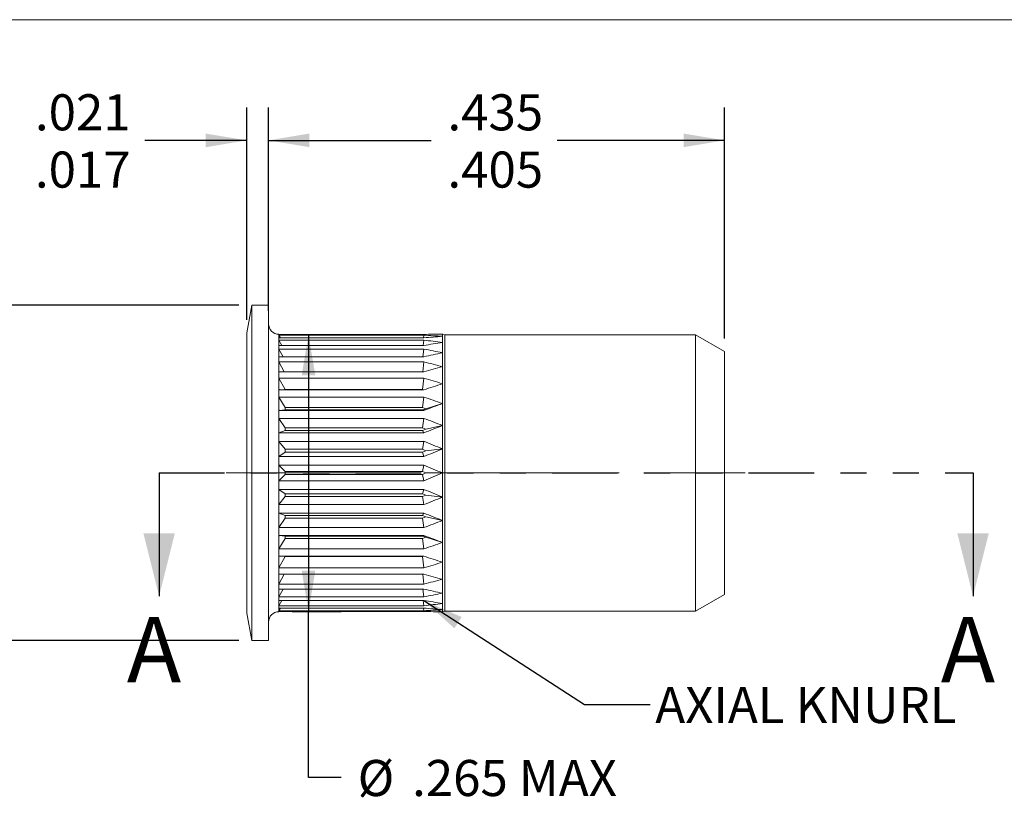
# Model space of a CAD drawing. Units: inches. Extents: x 0.3 to 10.6, y 0.2 to 8.2.
# Drawn here: x 2.4 to 6.1, y 5.2 to 8.2 of the extents above; entities that cross this region are included whole.
import ezdxf

# ---------------------------------------------------------------- set-up
doc = ezdxf.new("R2010")
doc.units = ezdxf.units.IN
doc.header["$MEASUREMENT"] = 0
doc.linetypes.add('CENTERX2', pattern=[0.8, 0.5, -0.1, 0.1, -0.1])
doc.linetypes.add('PHANTOM', pattern=[0.5, 0.25, -0.05, 0.05, -0.05, 0.05, -0.05])
doc.layers.add('LOGO__2', color=250, linetype='Continuous')
doc.styles.add('SLDTEXTSTYLE15', font='TXT', dxfattribs={"width": 0.75})
doc.dimstyles.new('SLDDIMSTYLE0', dxfattribs={"dimtxt": 0.137795, "dimasz": 0.156, "dimexe": 0, "dimexo": 0.0625, "dimgap": 0.034449, "dimtad": 0, "dimtih": 1, "dimtoh": 1, "dimdec": 3, "dimlfac": 0.25, "dimzin": 12, "dimdsep": 46, "dimtxsty": 'SLDTEXTSTYLE15', "dimsah": 1, "dimcen": 0.09, "dimadec": 0, "dimazin": 0, "dimlim": 1, "dimtm": 0.004, "dimtfac": 1, "dimtdec": 3, "dimtofl": 0, "dimtmove": 0, "dimatfit": 3, "dimfxl": 0, "dimtolj": 1, "dimtzin": 12, "dimarcsym": 0})
doc.dimstyles.new('SLDDIMSTYLE1', dxfattribs={"dimtxt": 0.137795, "dimasz": 0.156, "dimexe": 0, "dimexo": 0.0625, "dimgap": 0.034449, "dimtad": 0, "dimtih": 1, "dimtoh": 1, "dimdec": 3, "dimlfac": 0.25, "dimzin": 12, "dimdsep": 46, "dimtxsty": 'SLDTEXTSTYLE15', "dimsah": 1, "dimcen": 0.09, "dimadec": 0, "dimazin": 0, "dimlim": 1, "dimtm": 0.03, "dimtfac": 1, "dimtdec": 3, "dimtofl": 0, "dimtmove": 0, "dimatfit": 3, "dimfxl": 0, "dimtolj": 1, "dimtzin": 12, "dimarcsym": 0})
doc.dimstyles.new('SLDDIMSTYLE2', dxfattribs={"dimtxt": 0.137795, "dimasz": 0.156, "dimexe": 0, "dimexo": 0.0625, "dimgap": 0.034449, "dimtad": 0, "dimtih": 1, "dimtoh": 1, "dimdec": 3, "dimlfac": 0.25, "dimzin": 4, "dimdsep": 46, "dimtxsty": 'SLDTEXTSTYLE15', "dimsah": 1, "dimcen": 0.09, "dimadec": 0, "dimazin": 0, "dimlim": 1, "dimtm": 0.02, "dimtfac": 1, "dimtdec": 3, "dimtofl": 0, "dimtmove": 0, "dimatfit": 3, "dimfxl": 0, "dimtolj": 1, "dimtzin": 4, "dimarcsym": 0})
doc.dimstyles.new('SLDDIMSTYLE3', dxfattribs={"dimtxt": 0.137795, "dimasz": 0.156, "dimexe": 0, "dimexo": 0.0625, "dimgap": 0.034449, "dimtad": 0, "dimtih": 1, "dimtoh": 1, "dimdec": 3, "dimlfac": 0.25, "dimzin": 12, "dimdsep": 46, "dimtxsty": 'SLDTEXTSTYLE15', "dimsah": 1, "dimcen": 0.09, "dimadec": 0, "dimazin": 0, "dimtfac": 1, "dimtdec": 3, "dimtofl": 0, "dimtmove": 0, "dimatfit": 3, "dimfxl": 0, "dimtolj": 1, "dimarcsym": 0})
doc.dimstyles.new('SLDDIMSTYLE4', dxfattribs={"dimtxt": 0.156, "dimasz": 0.156, "dimexe": 0, "dimexo": 0.0625, "dimgap": 0.039, "dimtad": 0, "dimtih": 1, "dimtoh": 1, "dimdec": 0, "dimzin": 0, "dimdsep": 46, "dimtxsty": 'Standard', "dimsah": 1, "dimcen": 0.09, "dimadec": 0, "dimazin": 0, "dimtfac": 1, "dimtdec": 0, "dimtofl": 0, "dimtmove": 0, "dimatfit": 3, "dimfxl": 0, "dimtolj": 1, "dimtzin": 0, "dimarcsym": 0})

# ---------------------------------------------------------------- blocks, each defined once
blk = doc.blocks.new('*D7')
at = {"layer": 'LOGO__2'}
for p, q in [((3.2576, 7.0465), (3.2576, 7.8562)), ((3.341, 7.1513), (3.341, 7.8562)), ((3.2576, 7.7312), (2.8683, 7.7312)), ((3.341, 7.7312), (3.841, 7.7312))]:
    blk.add_line(p, q, dxfattribs=at)
for points in [[(3.2576, 7.7312), (3.1016, 7.7572), (3.1016, 7.7052)], [(3.341, 7.7312), (3.497, 7.7052), (3.497, 7.7572)]]:
    blk.add_solid(points, dxfattribs=at)
at = {"layer": 'LOGO__2', "char_height": 0.1378, "attachment_point": 1, "style": 'SLDTEXTSTYLE15'}
for s, insert in [('.021', (2.4495, 7.9072)), ('.017', (2.4495, 7.6885))]:
    blk.add_mtext(s, dxfattribs=dict(at, insert=insert))
blk = doc.blocks.new('*D8')
at = {"layer": 'LOGO__2'}
for p, q in [((3.341, 7.0804), (3.341, 7.8562)), ((5.0812, 6.975), (5.0812, 7.8562)), ((3.341, 7.7312), (3.9614, 7.7312)), ((5.0812, 7.7312), (4.4428, 7.7312))]:
    blk.add_line(p, q, dxfattribs=at)
for points in [[(3.341, 7.7312), (3.497, 7.7052), (3.497, 7.7572)], [(5.0812, 7.7312), (4.9252, 7.7572), (4.9252, 7.7052)]]:
    blk.add_solid(points, dxfattribs=at)
at = {"layer": 'LOGO__2', "char_height": 0.1378, "attachment_point": 1, "style": 'SLDTEXTSTYLE15'}
for s, insert in [('.435', (4.0239, 7.9072)), ('.405', (4.0239, 7.6885))]:
    blk.add_mtext(s, dxfattribs=dict(at, insert=insert))
blk = doc.blocks.new('*D9')
at = {"layer": 'LOGO__2'}
for p, q in [((1.7952, 7.1013), (1.7952, 7.6013)), ((3.2279, 7.1013), (1.6702, 7.1013)), ((3.2279, 5.821), (1.6702, 5.821)), ((1.7952, 5.821), (1.7952, 5.321))]:
    blk.add_line(p, q, dxfattribs=at)
for points in [[(1.7952, 7.1013), (1.8212, 7.2573), (1.7692, 7.2573)], [(1.7952, 5.821), (1.7692, 5.665), (1.8212, 5.665)]]:
    blk.add_solid(points, dxfattribs=at)
at = {"layer": 'LOGO__2', "char_height": 0.1378, "attachment_point": 1, "style": 'SLDTEXTSTYLE15'}
for s, insert in [('.320', (1.7209, 6.669)), ('%%c', (1.5131, 6.5596)), ('.300', (1.7209, 6.4503))]:
    blk.add_mtext(s, dxfattribs=dict(at, insert=insert))
blk = doc.blocks.new('*D10')
at = {"layer": 'LOGO__2'}
for p, q in [((3.4309, 6.9902), (3.6187, 6.9902)), ((3.4937, 6.9902), (3.4937, 5.932)), ((3.4309, 5.932), (3.6187, 5.932)), ((3.4937, 5.2986), (3.4937, 5.932)), ((3.6187, 5.2986), (3.4937, 5.2986))]:
    blk.add_line(p, q, dxfattribs=at)
for points in [[(3.4937, 6.9902), (3.4677, 6.8342), (3.5197, 6.8342)], [(3.4937, 5.932), (3.5197, 6.088), (3.4677, 6.088)]]:
    blk.add_solid(points, dxfattribs=at)
at = {"layer": 'LOGO__2', "char_height": 0.1378, "attachment_point": 1, "style": 'SLDTEXTSTYLE15'}
for s, insert in [('%%c', (3.6812, 5.3652)), ('.265', (3.889, 5.3652)), ('MAX', (4.2962, 5.3652))]:
    blk.add_mtext(s, dxfattribs=dict(at, insert=insert))

msp = doc.modelspace()

# ---------------------------------------------------------------- linework, layer by layer
at = {"color": 7, "linetype": 'Continuous', "lineweight": 0}
msp.add_line((0.3299, 8.1921), (10.6299, 8.1921), dxfattribs=at)
at = {"color": 7, "linetype": 'Continuous', "lineweight": 15}
for p, q in [((3.2779, 7.1013), (3.2576, 6.9965)), ((3.341, 7.1013), (3.2779, 7.1013)), ((3.2779, 6.4611), (3.2779, 7.1013)), ((3.341, 6.4611), (3.341, 7.1013)), ((3.2576, 6.4611), (3.2576, 6.9965)), ((3.3804, 6.983), (3.3804, 6.991)), ((3.3809, 6.9902), (3.3804, 6.991)), ((3.9333, 6.9902), (3.3809, 6.9902)), ((4.0144, 6.9887), (4.0056, 6.991)), ((4.0056, 6.983), (4.0056, 6.991)), ((3.3804, 6.9591), (3.3804, 6.983)), ((3.3804, 6.92), (3.3804, 6.9591)), ((3.3868, 6.9771), (3.3809, 6.9873)), ((3.3809, 6.9873), (3.9333, 6.9873)), ((3.9333, 6.9771), (3.3809, 6.9771)), ((3.3918, 6.9482), (3.3809, 6.9684)), ((3.3809, 6.9684), (3.9333, 6.9684)), ((3.9311, 6.9482), (3.9333, 6.9684)), ((3.9321, 6.9771), (3.9333, 6.9873)), ((4.0056, 6.9591), (4.0056, 6.983)), ((4.0056, 6.92), (4.0056, 6.9591)), ((4.971, 6.9887), (4.0144, 6.9887)), ((4.0144, 6.4611), (4.0144, 6.9887)), ((5.0812, 6.925), (4.971, 6.9887)), ((4.971, 6.4611), (4.971, 6.9887)), ((3.3804, 6.8671), (3.3804, 6.92)), ((3.9333, 6.9482), (3.3809, 6.9482)), ((3.3965, 6.9046), (3.3809, 6.934)), ((3.3809, 6.934), (3.9333, 6.934)), ((3.9302, 6.9046), (3.9333, 6.934)), ((4.0056, 6.8671), (4.0056, 6.92)), ((5.0812, 6.4611), (5.0812, 6.925)), ((3.9333, 6.9046), (3.3809, 6.9046)), ((3.4012, 6.8475), (3.3809, 6.8853)), ((3.3809, 6.8853), (3.9333, 6.8853)), ((3.9293, 6.8475), (3.9333, 6.8853)), ((3.3804, 6.8017), (3.3804, 6.8671)), ((3.9333, 6.8475), (3.3809, 6.8475)), ((4.0056, 6.8017), (4.0056, 6.8671)), ((3.405, 6.7805), (3.3809, 6.8237)), ((3.3809, 6.8237), (3.9333, 6.8237)), ((3.9285, 6.7805), (3.9333, 6.8237)), ((3.3804, 6.7261), (3.3804, 6.8017)), ((3.9333, 6.7787), (3.3809, 6.7787)), ((3.405, 6.7805), (3.405, 6.7787)), ((3.9285, 6.7805), (3.405, 6.7805)), ((3.9338, 6.7788), (3.9285, 6.7805)), ((4.0056, 6.7261), (4.0056, 6.8017)), ((3.405, 6.711), (3.3809, 6.7511)), ((3.3809, 6.7511), (3.9333, 6.7511)), ((3.9285, 6.711), (3.9333, 6.7511)), ((3.3804, 6.6424), (3.3804, 6.7261)), ((3.405, 6.7018), (3.3809, 6.7002)), ((3.9333, 6.7002), (3.3809, 6.7002)), ((3.405, 6.711), (3.405, 6.7018)), ((3.9285, 6.711), (3.405, 6.711)), ((3.405, 6.7018), (3.9285, 6.7018)), ((3.9413, 6.7064), (3.9285, 6.711)), ((3.9285, 6.7018), (3.9413, 6.7064)), ((3.9285, 6.7018), (3.9333, 6.7002)), ((3.9413, 6.7064), (4.0056, 6.7261)), ((4.0056, 6.6424), (4.0056, 6.7261)), ((3.405, 6.6339), (3.3809, 6.6697)), ((3.3809, 6.6697), (3.9333, 6.6697)), ((3.9285, 6.6339), (3.9333, 6.6697)), ((3.3804, 6.5531), (3.3804, 6.6424)), ((3.405, 6.6239), (3.3809, 6.6144)), ((3.9333, 6.6144), (3.3809, 6.6144)), ((3.405, 6.6339), (3.405, 6.6239)), ((3.9285, 6.6339), (3.405, 6.6339)), ((3.405, 6.6239), (3.9285, 6.6239)), ((3.9413, 6.6289), (3.9285, 6.6339)), ((3.9285, 6.6239), (3.9413, 6.6289)), ((3.9285, 6.6239), (3.9333, 6.6144)), ((3.9413, 6.6289), (4.0056, 6.6424)), ((4.0056, 6.5531), (4.0056, 6.6424)), ((3.405, 6.5515), (3.3809, 6.5819)), ((3.3809, 6.5819), (3.9333, 6.5819)), ((3.9285, 6.5515), (3.9333, 6.5819)), ((3.3804, 6.4611), (3.3804, 6.5531)), ((3.405, 6.5411), (3.3809, 6.524)), ((3.405, 6.5515), (3.405, 6.5411)), ((3.9285, 6.5515), (3.405, 6.5515)), ((3.405, 6.5411), (3.9285, 6.5411)), ((3.9413, 6.5463), (3.9285, 6.5515)), ((3.9285, 6.5411), (3.9413, 6.5463)), ((3.9285, 6.5411), (3.9333, 6.524)), ((3.9413, 6.5463), (4.0056, 6.5531)), ((4.0056, 6.4611), (4.0056, 6.5531)), ((3.9333, 6.524), (3.3809, 6.524)), ((3.3809, 6.4905), (3.9333, 6.4905)), ((3.405, 6.4664), (3.3809, 6.4905)), ((3.405, 6.4664), (3.405, 6.4558)), ((3.9285, 6.4664), (3.405, 6.4664)), ((3.9285, 6.4664), (3.9333, 6.4905)), ((3.9413, 6.4611), (3.9285, 6.4664)), ((3.2576, 5.9257), (3.2576, 6.4611)), ((3.2779, 5.821), (3.2779, 6.4611)), ((3.341, 5.821), (3.341, 6.4611)), ((3.3804, 6.3691), (3.3804, 6.4611)), ((3.405, 6.4558), (3.3809, 6.4317)), ((3.9333, 6.4317), (3.3809, 6.4317)), ((3.405, 6.4558), (3.9285, 6.4558)), ((3.9285, 6.4558), (3.9413, 6.4611)), ((3.9285, 6.4558), (3.9333, 6.4317)), ((3.9413, 6.4611), (4.0056, 6.4611)), ((4.0056, 6.3691), (4.0056, 6.4611)), ((4.0144, 5.9335), (4.0144, 6.4611)), ((4.971, 5.9335), (4.971, 6.4611)), ((5.0812, 5.9972), (5.0812, 6.4611)), ((3.3809, 6.3982), (3.9333, 6.3982)), ((3.405, 6.3812), (3.3809, 6.3982)), ((3.9285, 6.3812), (3.9333, 6.3982)), ((3.3804, 6.2799), (3.3804, 6.3691)), ((3.405, 6.3707), (3.3809, 6.3403)), ((3.405, 6.3812), (3.405, 6.3707)), ((3.9285, 6.3812), (3.405, 6.3812)), ((3.405, 6.3707), (3.9285, 6.3707)), ((3.9413, 6.3759), (3.9285, 6.3812)), ((3.9285, 6.3707), (3.9413, 6.3759)), ((3.9285, 6.3707), (3.9333, 6.3403)), ((3.9413, 6.3759), (4.0056, 6.3691)), ((4.0056, 6.2799), (4.0056, 6.3691)), ((3.9333, 6.3403), (3.3809, 6.3403)), ((3.3804, 6.1961), (3.3804, 6.2799)), ((3.3809, 6.3078), (3.9333, 6.3078)), ((3.405, 6.2983), (3.3809, 6.3078)), ((3.405, 6.2883), (3.3809, 6.2525)), ((3.9285, 6.2983), (3.405, 6.2983)), ((3.405, 6.2983), (3.405, 6.2883)), ((3.405, 6.2883), (3.9285, 6.2883)), ((3.9285, 6.2983), (3.9333, 6.3078)), ((3.9413, 6.2933), (3.9285, 6.2983)), ((3.9285, 6.2883), (3.9413, 6.2933)), ((3.9285, 6.2883), (3.9333, 6.2525)), ((3.9413, 6.2933), (4.0056, 6.2799)), ((4.0056, 6.1961), (4.0056, 6.2799)), ((3.9333, 6.2525), (3.3809, 6.2525)), ((3.3809, 6.222), (3.9333, 6.222)), ((3.405, 6.2204), (3.3809, 6.222)), ((3.405, 6.2112), (3.3809, 6.1711)), ((3.9285, 6.2204), (3.405, 6.2204)), ((3.405, 6.2204), (3.405, 6.2112)), ((3.405, 6.2112), (3.9285, 6.2112)), ((3.9285, 6.2204), (3.9333, 6.222)), ((3.9413, 6.2158), (3.9285, 6.2204)), ((3.9285, 6.2112), (3.9413, 6.2158)), ((3.9285, 6.2112), (3.9333, 6.1711)), ((3.9413, 6.2158), (4.0056, 6.1961)), ((3.3804, 6.1205), (3.3804, 6.1961)), ((3.9333, 6.1711), (3.3809, 6.1711)), ((4.0056, 6.1205), (4.0056, 6.1961)), ((3.3809, 6.1435), (3.9333, 6.1435)), ((3.405, 6.1417), (3.3809, 6.0985)), ((3.405, 6.1435), (3.405, 6.1417)), ((3.405, 6.1417), (3.9285, 6.1417)), ((3.9285, 6.1417), (3.9338, 6.1434)), ((3.9285, 6.1417), (3.9333, 6.0985)), ((3.3804, 6.0552), (3.3804, 6.1205)), ((3.9333, 6.0985), (3.3809, 6.0985)), ((4.0056, 6.0552), (4.0056, 6.1205)), ((3.3804, 6.0022), (3.3804, 6.0552)), ((3.3809, 6.0747), (3.9333, 6.0747)), ((3.4012, 6.0747), (3.3809, 6.0369)), ((3.9293, 6.0747), (3.9333, 6.0369)), ((4.0056, 6.0022), (4.0056, 6.0552)), ((3.9333, 6.0369), (3.3809, 6.0369)), ((3.3809, 6.0176), (3.9333, 6.0176)), ((3.3965, 6.0176), (3.3809, 5.9882)), ((3.9302, 6.0176), (3.9333, 5.9882)), ((3.3804, 5.9631), (3.3804, 6.0022)), ((3.9333, 5.9882), (3.3809, 5.9882)), ((4.0056, 5.9631), (4.0056, 6.0022)), ((4.971, 5.9335), (5.0812, 5.9972)), ((3.3804, 5.9392), (3.3804, 5.9631)), ((3.3804, 5.9312), (3.3804, 5.9392)), ((3.3809, 5.974), (3.9333, 5.974)), ((3.3918, 5.974), (3.3809, 5.9539)), ((3.9333, 5.9539), (3.3809, 5.9539)), ((3.3809, 5.9451), (3.9333, 5.9451)), ((3.3868, 5.9451), (3.3809, 5.9349)), ((3.9311, 5.974), (3.9333, 5.9539)), ((3.9321, 5.9451), (3.9333, 5.9349)), ((4.0056, 5.9392), (4.0056, 5.9631)), ((4.0056, 5.9312), (4.0056, 5.9392)), ((3.2576, 5.9257), (3.2779, 5.821)), ((3.3804, 5.9312), (3.3809, 5.932)), ((3.9333, 5.9349), (3.3809, 5.9349)), ((3.3809, 5.932), (3.9333, 5.932)), ((4.0056, 5.9312), (4.0144, 5.9335)), ((4.0144, 5.9335), (4.971, 5.9335)), ((3.2779, 5.821), (3.341, 5.821))]:
    msp.add_line(p, q, dxfattribs=at)
at = {"color": 7, "linetype": 'PHANTOM', "lineweight": 30}
msp.add_line((2.9234, 6.4611), (6.0299, 6.4611), dxfattribs=at)
at = {"color": 7, "linetype": 'Continuous', "lineweight": 30}
for p, q in [((2.9234, 6.4611), (2.9234, 5.9911)), ((6.0299, 6.4611), (6.0299, 5.9911))]:
    msp.add_line(p, q, dxfattribs=at)
at = {"color": 7, "linetype": 'Continuous', "lineweight": 15}
for centre, radius, start, end in [((3.3804, 7.0304), 0.0394, 180, 270), ((4.0063, 3.7289), 3.2622, 90.0116, 91.2822), ((3.396, 6.9833), 0.0156, 165.2412, 181.2295), ((3.4203, 6.9834), 0.0399, 180.6736, 189.1954), ((3.4588, 6.9594), 0.0784, 173.4534, 180.2584), ((3.5043, 6.9595), 0.1239, 180.1912, 185.2068), ((3.7928, 4.0158), 2.9748, 85.8981, 87.2938), ((4.2787, 3.1953), 3.7975, 94.1244, 95.2194), ((3.6058, 4.133), 2.8542, 81.9486, 83.4127), ((4.6739, 2.2469), 4.7593, 98.0719, 98.9524), ((3.5634, 6.9204), 0.183, 175.718, 180.1057), ((3.6245, 6.9204), 0.2441, 180.0866, 183.7066), ((3.4258, 4.1175), 2.8619, 78.3105, 79.7856), ((5.3456, 0.4535), 6.604, 101.70711, 102.3488), ((3.6971, 6.8674), 0.3167, 176.7461, 180.0551), ((3.2393, 3.9868), 2.9804, 75.1014, 76.5358), ((3.7666, 6.8674), 0.3862, 180.0475, 182.9463), ((6.8212, -3.7049), 10.9405, 104.91296, 105.30536), ((3.8438, 6.802), 0.4634, 177.3105, 180.0321), ((3.0359, 3.7438), 3.208, 72.4051, 73.7556), ((3.9134, 6.802), 0.5329, 180.0285, 182.5079), ((13.1558, -22.0331), 30.2519, 107.60591, 107.74971), ((3.9859, 6.7263), 0.6055, 177.6473, 180.0194), ((2.8039, 3.3745), 3.5605, 70.2749, 71.5068), ((4.0471, 6.7263), 0.6666, 180.0175, 182.2422), ((-11.3715, 49.5947), 45.5431, 289.63642, 289.73307), ((4.1062, 6.6425), 0.7258, 177.8512, 180.0113), ((2.5273, 2.8428), 4.077, 68.7402, 69.8271), ((4.1516, 6.6425), 0.7712, 180.0101, 182.0847), ((-0.9559, 19.391), 13.6801, 290.94018, 291.26493), ((4.1902, 6.5532), 0.8098, 177.9657, 180.0054), ((2.1764, 2.0675), 4.8443, 67.8152, 68.7362), ((4.2144, 6.5532), 0.8339, 180.0045, 182.0047), ((0.8734, 14.2333), 8.2944, 291.6486, 292.18723), ((4.2278, 6.4611), 0.8474, 178.0113, 180.0004), ((1.685, 0.8571), 6.0655, 67.50566, 68.2433), ((4.2278, 6.4611), 0.8474, 179.9996, 181.9887), ((1.685, 12.0651), 6.0655, 291.7567, 292.49434), ((4.2144, 6.369), 0.8339, 177.9953, 179.9955), ((0.8734, -1.3111), 8.2944, 67.81277, 68.3514), ((4.1902, 6.369), 0.8098, 179.9946, 182.0343), ((2.1764, 10.8547), 4.8443, 291.2638, 292.1848), ((4.1516, 6.2797), 0.7712, 177.9153, 179.9899), ((4.1062, 6.2797), 0.7258, 179.9887, 182.1488), ((-0.9559, -6.4688), 13.6801, 68.73507, 69.05982), ((2.5273, 10.0794), 4.077, 290.1729, 291.2598), ((4.0471, 6.1959), 0.6666, 177.7578, 179.9825), ((-11.3715, -36.6725), 45.5431, 70.26693, 70.36358), ((3.9859, 6.1959), 0.6055, 179.9806, 182.3527), ((2.8039, 9.5478), 3.5605, 288.4932, 289.7251), ((3.9134, 6.1202), 0.5329, 177.4921, 179.9715), ((13.1558, 34.9553), 30.2519, 252.25029, 252.39409), ((3.8438, 6.1202), 0.4634, 179.9679, 182.6895), ((3.0359, 9.1784), 3.208, 286.2444, 287.5949), ((3.7666, 6.0548), 0.3862, 177.0537, 179.9525), ((3.6971, 6.0549), 0.3167, 179.9449, 183.2539), ((6.8212, 16.6271), 10.9405, 254.69464, 255.08704), ((3.2393, 8.9354), 2.9804, 283.4642, 284.8986), ((3.6245, 6.0018), 0.2441, 176.2934, 179.9134), ((5.3456, 12.4688), 6.604, 257.6512, 258.29289), ((3.5634, 6.0018), 0.183, 179.8943, 184.282), ((3.4258, 8.8047), 2.8619, 280.2144, 281.6895), ((3.5043, 5.9627), 0.1239, 174.7932, 179.8088), ((3.4588, 5.9628), 0.0784, 179.7416, 186.5466), ((3.4203, 5.9388), 0.0399, 170.8046, 179.3264), ((3.396, 5.9389), 0.0156, 178.7705, 194.7588), ((4.6739, 10.6753), 4.7593, 261.0476, 261.9281), ((3.6058, 8.7892), 2.8542, 276.5873, 278.0514), ((4.2787, 9.7269), 3.7975, 264.7806, 265.8756), ((3.7928, 8.9064), 2.9748, 272.7062, 274.1019), ((3.3804, 5.8918), 0.0394, 90, 180), ((4.0063, 9.1934), 3.2622, 268.7178, 269.9884)]:
    msp.add_arc(centre, radius, start, end, dxfattribs=at)
at = {"color": 7, "linetype": 'Continuous', "lineweight": 30}
for points in [[(2.9234, 5.9911), (2.9834, 6.2311), (2.8634, 6.2311)], [(6.0299, 5.9911), (6.0899, 6.2311), (5.9699, 6.2311)]]:
    msp.add_solid(points, dxfattribs=at)
at = {"layer": 'LOGO__2', "color": 7, "linetype": 'CENTERX2', "lineweight": 0}
msp.add_line((3.1788, 6.4611), (5.1599, 6.4611), dxfattribs=at)

# ---------------------------------------------------------------- texts
at = {"color": 7, "linetype": 'Continuous', "char_height": 0.25, "attachment_point": 1, "style": 'SLDTEXTSTYLE15'}
for insert in [(2.8002, 5.9117), (5.9067, 5.9117)]:
    msp.add_mtext('A', dxfattribs=dict(at, insert=insert))
at = {"layer": 'LOGO__2', "insert": (4.8171, 5.6439), "char_height": 0.137795, "attachment_point": 1, "style": 'SLDTEXTSTYLE15'}
msp.add_mtext('AXIAL KNURL', dxfattribs=at)

# ---------------------------------------------------------------- dimensions: what is measured, and where the dimension line sits
at = {"layer": 'LOGO__2'}
for base, p1, p2, dimstyle, picture, middle in [((3.341, 7.7312), (3.2576, 6.9965), (3.341, 7.1013), 'SLDDIMSTYLE0', '*D7', (2.6277, 7.7312)), ((5.0812, 7.7312), (3.341, 7.0304), (5.0812, 6.925), 'SLDDIMSTYLE1', '*D8', (4.2021, 7.7312))]:
    dim = msp.add_linear_dim(base=base, p1=p1, p2=p2, dimstyle=dimstyle, dxfattribs=at)
    dim.commit()
    dim.dimension.update_dxf_attribs({"geometry": picture, "text_midpoint": middle, "dimtype": 160})
for base, p1, p2, dimstyle, picture, middle in [((1.7952, 5.821), (3.2779, 7.1013), (3.2779, 5.821), 'SLDDIMSTYLE2', '*D9', (1.7952, 6.4929)), ((3.4937, 5.932), (3.3809, 6.9902), (3.3809, 5.932), 'SLDDIMSTYLE3', '*D10', (3.4937, 5.2986))]:
    dim = msp.add_linear_dim(base=base, p1=p1, p2=p2, angle=90, text='%%c<>', dimstyle=dimstyle, dxfattribs=at)
    dim.commit()
    dim.dimension.update_dxf_attribs({"geometry": picture, "text_midpoint": middle, "dimtype": 160})

# ---------------------------------------------------------------- leaders
msp.add_leader([(3.9333, 5.974), (4.5473, 5.5773), (4.7973, 5.5773)], dimstyle='SLDDIMSTYLE4', dxfattribs=at)

doc.saveas('drawing.dxf')
